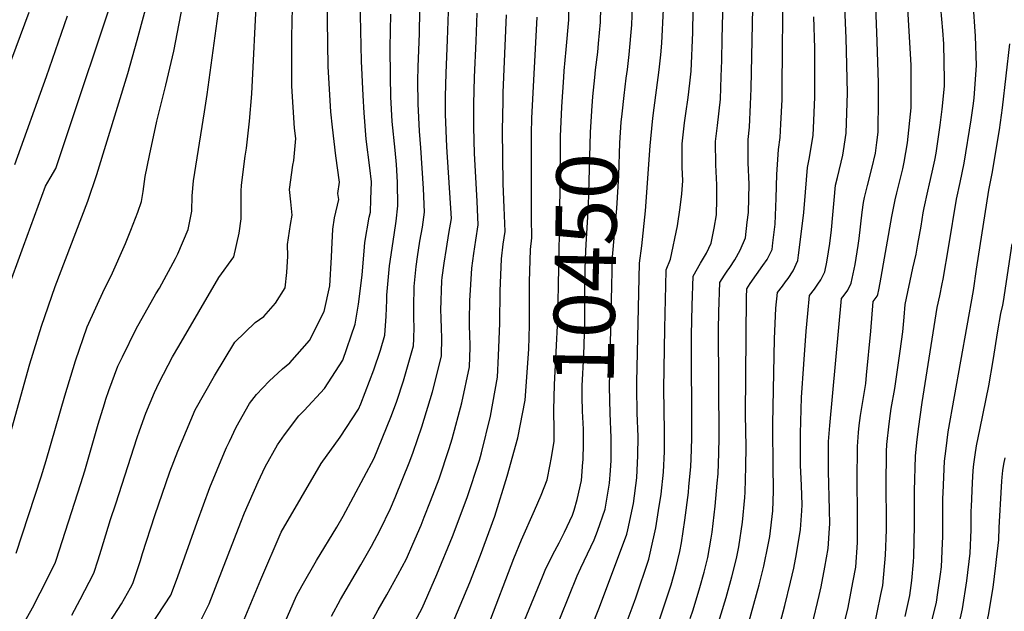
# Model space of a CAD drawing. Units: inches. Extents: x 2629904 to 2635219, y 1448566 to 1453819.
# Drawn here: x 2633063 to 2633527, y 1450022 to 1450301 of the extents above; entities that cross this region are included whole.
import ezdxf
from ezdxf.enums import TextEntityAlignment as Align

# ---------------------------------------------------------------- set-up
doc = ezdxf.new("R2010")
doc.units = ezdxf.units.IN
doc.header["$MEASUREMENT"] = 0
doc.layers.add('tile_2909_29_contour_10ft', color=149, linetype='Continuous')
doc.styles.add('Arial', font='arial.ttf')

msp = doc.modelspace()

# ---------------------------------------------------------------- linework, layer by layer
at = {"layer": 'tile_2909_29_contour_10ft'}
for points, elevation in [([(2633448.05, 1450004), (2633452.96, 1450023.24), (2633455.52, 1450036.61), (2633456.7, 1450043.03), (2633457.5, 1450054.65), (2633457.5, 1450068.75), (2633457.34, 1450083.55), (2633457.44, 1450099.84), (2633457.91, 1450106.36), (2633458.23, 1450109.67), (2633458.89, 1450114.38), (2633460.52, 1450123.83), (2633461.35, 1450129.52), (2633461.81, 1450133.45), (2633463.84, 1450154.17), (2633464.92, 1450168.07), (2633466.73, 1450170.68), (2633467.02, 1450171.37), (2633467.49, 1450173.6), (2633468.12, 1450176.87), (2633473.62, 1450208.09), (2633475.26, 1450215.92), (2633476.01, 1450219.3), (2633478.84, 1450230.63), (2633479.51, 1450233.69), (2633481.07, 1450242.77), (2633482.81, 1450259.25), (2633482.78, 1450279.42), (2633481.68, 1450298.11), (2633479.42, 1450335.85)], 10550), ([(2633436.23, 1450015.91), (2633439.51, 1450029.59), (2633440.47, 1450033.68), (2633442.16, 1450043), (2633443.72, 1450051.83), (2633444.38, 1450061.32), (2633444.52, 1450063.46), (2633444.39, 1450069.96), (2633443.84, 1450088.25), (2633443.82, 1450095.37), (2633443.9, 1450102.13), (2633444.02, 1450104.11), (2633444.49, 1450109.72), (2633449.91, 1450169.48), (2633451.28, 1450171.12), (2633453, 1450173.5), (2633454.53, 1450176.72), (2633456.36, 1450185.48), (2633457.38, 1450191.48), (2633457.84, 1450194.39), (2633458.34, 1450197.8), (2633459.72, 1450210.2), (2633460.31, 1450214.69), (2633460.85, 1450217.12), (2633462.18, 1450222.78), (2633464.27, 1450230.72), (2633465.97, 1450237.98), (2633466.61, 1450242.99), (2633467.17, 1450247.77), (2633467.3, 1450249.18), (2633467.37, 1450262.05), (2633467.41, 1450271.1), (2633466.78, 1450290.5), (2633465.2, 1450331.97)], 10540), ([(2633056.88, 1450172.17), (2633064.92, 1450194.11), (2633075.32, 1450222.43), (2633077.43, 1450226.21), (2633080.1, 1450230.76), (2633112.04, 1450326.33)], 10300), ([(2633061.53, 1450049.64), (2633073.2, 1450085.59), (2633075.55, 1450093.19), (2633084.4, 1450123.7), (2633089.39, 1450140.2), (2633094.86, 1450156.1), (2633103.02, 1450174.07), (2633106.22, 1450180.23), (2633112.9, 1450195.35), (2633115.51, 1450201.73), (2633118.71, 1450210.19), (2633120.51, 1450215.24), (2633121.21, 1450219.85), (2633122.27, 1450226.88), (2633124.25, 1450236.8), (2633127.71, 1450253.05), (2633131.99, 1450269.92), (2633135.62, 1450285.92), (2633138.27, 1450298.92), (2633143.34, 1450325.95)], 10320), ([(2633326.49, 1450000), (2633335.71, 1450023.32), (2633343.66, 1450044.3), (2633348.98, 1450058.56), (2633349.46, 1450060.66), (2633352, 1450072.98), (2633353.61, 1450085.12), (2633354.18, 1450095.52), (2633354.19, 1450104.56), (2633353.83, 1450115.45), (2633353.56, 1450127.47), (2633353.59, 1450130.09), (2633354.82, 1450186.08), (2633355.92, 1450194.34), (2633357.65, 1450210.74), (2633359.92, 1450241.36), (2633361.02, 1450252.92), (2633361.31, 1450255.65), (2633364.2, 1450277.25), (2633364.98, 1450284.28), (2633365.45, 1450289.74), (2633367.02, 1450321.94)], 10470), ([(2633057.82, 1450102.6), (2633067.87, 1450138.71), (2633073.42, 1450156.45), (2633079.89, 1450175.11), (2633089.58, 1450200.59), (2633095.15, 1450215.33), (2633099.42, 1450227.97), (2633113.97, 1450275.4), (2633118.44, 1450291.14), (2633125.73, 1450318.47)], 10310), ([(2633386.83, 1450000), (2633395.68, 1450028.77), (2633398.38, 1450038.44), (2633400.48, 1450047.04), (2633401.7, 1450052.54), (2633403.3, 1450064.21), (2633404.45, 1450075.73), (2633404.67, 1450078.33), (2633405, 1450090.27), (2633405.03, 1450099.75), (2633404.74, 1450114.78), (2633405.24, 1450170.21), (2633405.36, 1450174.04), (2633407, 1450176.56), (2633412.92, 1450185.07), (2633414.94, 1450187.85), (2633416.37, 1450190.77), (2633417.26, 1450192.66), (2633417.65, 1450195.79), (2633418.68, 1450204.56), (2633419.25, 1450216.82), (2633419.61, 1450227.93), (2633420.37, 1450239.74), (2633421.15, 1450245.34), (2633421.45, 1450251.53), (2633421.97, 1450263.28), (2633422.1, 1450269.87), (2633422.54, 1450318.57)], 10510), ([(2633087.63, 1450020.39), (2633091.67, 1450027.81), (2633098.08, 1450040.12), (2633100.1, 1450046.49), (2633101.53, 1450051.02), (2633105.93, 1450065.45), (2633108.32, 1450072.86), (2633118.48, 1450104.13), (2633119.5, 1450107.25), (2633122.58, 1450115.53), (2633126.54, 1450125.27), (2633128.81, 1450129.96), (2633135.13, 1450142.02), (2633138.04, 1450147.06), (2633156.94, 1450179.38), (2633163.88, 1450189.07), (2633166.44, 1450200.23), (2633167.32, 1450207.05), (2633167.33, 1450213.58), (2633167.37, 1450220.12), (2633167.56, 1450222.88), (2633169.33, 1450236.48), (2633169.87, 1450240.35), (2633171.24, 1450252.98), (2633172.39, 1450265.82), (2633174.74, 1450313.5)], 10340), ([(2633121.68, 1450010.68), (2633134.23, 1450029.86), (2633134.59, 1450030.59), (2633137.55, 1450038.58), (2633146.68, 1450064.2), (2633152.62, 1450080.44), (2633159.59, 1450097.16), (2633160.53, 1450099.35), (2633161.82, 1450102.1), (2633165.04, 1450108.85), (2633171.38, 1450120.12), (2633174.53, 1450124.35), (2633180.64, 1450130.57), (2633186.87, 1450136.34), (2633190.34, 1450139.23), (2633199.58, 1450149.73), (2633206.49, 1450163.35), (2633209.1, 1450175.55), (2633209.96, 1450188.9), (2633210.02, 1450192.64), (2633210.53, 1450202.15), (2633211.39, 1450207.52), (2633213.33, 1450216.16), (2633212.85, 1450218.88), (2633213.71, 1450224.21), (2633211.89, 1450236.63), (2633210.39, 1450250.18), (2633209.65, 1450257.43), (2633208.41, 1450278.68), (2633208.07, 1450300.34), (2633207.99, 1450312.67)], 10360), ([(2633319.24, 1450273.78), (2633319.42, 1450276.73), (2633320.42, 1450286.76), (2633321.58, 1450300.79), (2633321.85, 1450314.25)], 10440), ([(2633333.79, 1450273.51), (2633334.18, 1450277.19), (2633335.28, 1450285.57), (2633335.63, 1450289.6), (2633336.5, 1450299.59), (2633336.83, 1450313.05)], 10450), ([(2633348.66, 1450273.24), (2633349.2, 1450277.41), (2633350.08, 1450284.37), (2633351.27, 1450298.4), (2633351.76, 1450311.74)], 10460), ([(2633378.73, 1450018.83), (2633380.12, 1450022.86), (2633383.3, 1450033.36), (2633385.34, 1450040.63), (2633387.08, 1450047.62), (2633388.69, 1450056.64), (2633389.09, 1450059.43), (2633390.51, 1450071.67), (2633391.51, 1450082.51), (2633391.88, 1450087), (2633392.25, 1450096.61), (2633392.38, 1450104.03), (2633392.15, 1450154.58), (2633392.3, 1450163.19), (2633392.72, 1450177.05), (2633394.91, 1450180.43), (2633396.19, 1450182.41), (2633397.38, 1450184.14), (2633399.77, 1450187.73), (2633402.35, 1450192.19), (2633404.74, 1450198.02), (2633405.61, 1450205.39), (2633406.13, 1450209.93), (2633406.44, 1450223.3), (2633405.99, 1450233.37), (2633406, 1450236.87), (2633406.05, 1450244.36), (2633406.64, 1450250.25), (2633407.15, 1450260.78), (2633407.45, 1450268.32), (2633408.34, 1450314.11)], 10500), ([(2633064.12, 1450014.93), (2633069.19, 1450023.79), (2633072.84, 1450030.91), (2633079.8, 1450044.88), (2633080.26, 1450046.28), (2633091.84, 1450082.33), (2633093.78, 1450088.44), (2633100.12, 1450110.4), (2633103, 1450119.86), (2633103.67, 1450122.07), (2633105.15, 1450126.13), (2633109.38, 1450137.67), (2633111.49, 1450142.04), (2633117.91, 1450155.17), (2633127.26, 1450171.64), (2633128.87, 1450174.39), (2633136.41, 1450188.35), (2633137.52, 1450190.56), (2633142.43, 1450202.01), (2633144.09, 1450210.7), (2633144.35, 1450217.8), (2633144.91, 1450224.88), (2633150.06, 1450257.37), (2633151.4, 1450265.56), (2633157, 1450307.03)], 10330), ([(2633105.59, 1450017.31), (2633111, 1450025.81), (2633115.23, 1450033.28), (2633116.36, 1450035.36), (2633119.99, 1450046.21), (2633121.02, 1450049.4), (2633126.68, 1450067.26), (2633133.88, 1450087.84), (2633137.65, 1450097.67), (2633141.59, 1450107.42), (2633145.81, 1450117.06), (2633154.82, 1450133.16), (2633164.36, 1450148.93), (2633173.92, 1450158.14), (2633178.05, 1450161.09), (2633183.48, 1450167.37), (2633188.09, 1450174.46), (2633188.83, 1450181.72), (2633189.38, 1450189.39), (2633189.26, 1450194.93), (2633190.67, 1450204.32), (2633191.34, 1450208.69), (2633190.8, 1450215.03), (2633190.2, 1450220.88), (2633191.78, 1450232.28), (2633192.14, 1450234.46), (2633193.15, 1450244.92), (2633192.54, 1450249.73), (2633191.25, 1450269.47), (2633191.29, 1450292.78), (2633191.6, 1450306.52)], 10350), ([(2633147.35, 1450015.67), (2633152.26, 1450025.76), (2633167.24, 1450064.18), (2633168.99, 1450068.51), (2633175.39, 1450083.21), (2633178.67, 1450090.23), (2633184.47, 1450100.57), (2633187.86, 1450105.24), (2633194.5, 1450114.26), (2633197.06, 1450116.84), (2633206.66, 1450127.16), (2633215.31, 1450140.45), (2633221.07, 1450157.48), (2633222.56, 1450166.77), (2633224.35, 1450180.43), (2633225.38, 1450193.9), (2633225.57, 1450195.95), (2633227.67, 1450207.75), (2633228.19, 1450210.14), (2633228.46, 1450216.17), (2633228.67, 1450224.48), (2633227.9, 1450231.02), (2633226.25, 1450244.51), (2633225.3, 1450256.9), (2633224.76, 1450265.17), (2633224.01, 1450281.2), (2633223.44, 1450310.32)], 10370), ([(2633363.14, 1450014.98), (2633367.6, 1450028.06), (2633369.78, 1450034.71), (2633371.98, 1450042.53), (2633373.85, 1450050.45), (2633374.59, 1450054.54), (2633376.29, 1450065.06), (2633377.9, 1450078.23), (2633378.18, 1450080.97), (2633379.09, 1450090.28), (2633379.4, 1450098.26), (2633379.47, 1450104.03), (2633379.44, 1450152.3), (2633379.7, 1450166.19), (2633380.09, 1450180.06), (2633383.66, 1450186.18), (2633386.35, 1450190.93), (2633388.58, 1450195.54), (2633390, 1450202.65), (2633391.12, 1450208.95), (2633391.36, 1450216.26), (2633391.31, 1450223.04), (2633390.75, 1450232.38), (2633390.62, 1450243.36), (2633391.57, 1450251.01), (2633392.94, 1450263.38), (2633393.38, 1450274.11), (2633393.66, 1450281.55), (2633393.86, 1450291.91), (2633394.25, 1450309.68)], 10490), ([(2633418.92, 1450008.32), (2633423.37, 1450024.92), (2633425.99, 1450035.91), (2633427.5, 1450042.48), (2633428.73, 1450049.36), (2633430.67, 1450060.69), (2633431.25, 1450069.57), (2633431.42, 1450072.34), (2633431.19, 1450081.51), (2633430.73, 1450091.08), (2633430.6, 1450097.23), (2633430.65, 1450106.02), (2633431.16, 1450122.9), (2633432.26, 1450138.61), (2633433.38, 1450154.16), (2633434.12, 1450162.51), (2633434.89, 1450170.89), (2633437.19, 1450173.91), (2633438.86, 1450176.2), (2633440.29, 1450178.33), (2633442.13, 1450182.02), (2633443.03, 1450186.59), (2633443.88, 1450191.44), (2633444.43, 1450195.44), (2633445.22, 1450201.78), (2633445.93, 1450208.87), (2633446.51, 1450215.74), (2633447.2, 1450222.91), (2633448.09, 1450226.56), (2633450.62, 1450236.99), (2633450.98, 1450239.05), (2633452.23, 1450247.35), (2633452.73, 1450266.28), (2633452.3, 1450285.95), (2633452.12, 1450292.11), (2633451.51, 1450306.69)], 10530), ([(2633465.07, 1450013.25), (2633468.54, 1450030.07), (2633469.38, 1450034.43), (2633470.7, 1450048.69), (2633471.09, 1450060.61), (2633471.17, 1450064.91), (2633470.94, 1450081.25), (2633471.1, 1450097.53), (2633471.36, 1450100.7), (2633472.35, 1450110.52), (2633472.97, 1450115.42), (2633473.35, 1450117.72), (2633475.02, 1450127.15), (2633477.52, 1450144.71), (2633478.77, 1450153.89), (2633479.11, 1450157.33), (2633479.42, 1450160.76), (2633479.93, 1450166.66), (2633483.63, 1450183.87), (2633485.07, 1450190.33), (2633485.92, 1450195.04), (2633487.4, 1450203.63), (2633488.43, 1450209.85), (2633488.83, 1450212.2), (2633490.57, 1450220.07), (2633491.34, 1450223.45), (2633492.73, 1450228.94), (2633493.9, 1450234.7), (2633494.47, 1450237.96), (2633496.45, 1450251.19), (2633497.35, 1450258.6), (2633498.46, 1450269.42), (2633498.42, 1450272.25), (2633498.17, 1450289.42), (2633497.71, 1450295.77), (2633496.81, 1450306.45)], 10560), ([(2633479.98, 1450019.8), (2633482.08, 1450029.71), (2633483.09, 1450036.73), (2633483.93, 1450045.44), (2633484.06, 1450048.07), (2633484.4, 1450062.67), (2633484.41, 1450078.97), (2633484.81, 1450095.21), (2633485.44, 1450101.7), (2633486.21, 1450108.18), (2633487.99, 1450120.57), (2633494.94, 1450165.25), (2633496.24, 1450170.78), (2633497.43, 1450176.43), (2633497.87, 1450178.59), (2633500.54, 1450194.27), (2633504.14, 1450216.35), (2633505.91, 1450224.2), (2633507.71, 1450233.2), (2633511.05, 1450253.68), (2633512.1, 1450261.36), (2633512.36, 1450264.05), (2633513.49, 1450279.18), (2633513.03, 1450293.02), (2633511.89, 1450308.99)], 10570), ([(2633048.66, 1450253.56), (2633067.66, 1450304.26)], 10280), ([(2633060.88, 1450232.62), (2633075.68, 1450274.05), (2633085.6, 1450302.57)], 10290), ([(2633168.86, 1450018.34), (2633176.62, 1450037.21), (2633186.17, 1450059.45), (2633195.6, 1450075.72), (2633204.98, 1450091.83), (2633213.99, 1450104.25), (2633222.69, 1450117.4), (2633223.7, 1450119.88), (2633229.87, 1450135.89), (2633233, 1450145.14), (2633235.07, 1450152.26), (2633235.72, 1450161.14), (2633236.02, 1450168.75), (2633236.02, 1450171.07), (2633237.24, 1450184.9), (2633239.45, 1450199.49), (2633240.35, 1450206), (2633241.1, 1450213.16), (2633240.96, 1450224.3), (2633240.57, 1450232.61), (2633239.84, 1450239.39), (2633238.54, 1450252.9), (2633237.88, 1450264.5), (2633237.71, 1450274.01), (2633237.48, 1450287.73), (2633237.88, 1450303.47)], 10380), ([(2633187.6, 1450016.09), (2633193.48, 1450029.47), (2633196.08, 1450034.38), (2633202.8, 1450046.17), (2633212.38, 1450061.83), (2633215.33, 1450067), (2633230.05, 1450094.39), (2633231.76, 1450098.55), (2633238.13, 1450114.49), (2633240.67, 1450121.18), (2633243.84, 1450130.67), (2633248.53, 1450147.23), (2633248.72, 1450150.56), (2633248.86, 1450156.23), (2633248.64, 1450160), (2633248.61, 1450165.45), (2633248.79, 1450175.14), (2633249.81, 1450184.53), (2633250.34, 1450189.18), (2633251.48, 1450196.44), (2633252.69, 1450203.06), (2633253.73, 1450210.15), (2633253.2, 1450221.38), (2633252.01, 1450240.42), (2633251.29, 1450248.35), (2633250.72, 1450261.21), (2633250.54, 1450272), (2633250.71, 1450278.59), (2633251.31, 1450294.25), (2633251.52, 1450305.15)], 10390), ([(2633209.93, 1450019.98), (2633214.17, 1450027.8), (2633223.74, 1450044.16), (2633228.7, 1450052.86), (2633232.82, 1450060.65), (2633237.65, 1450070.63), (2633239.83, 1450075.77), (2633246.75, 1450092.96), (2633248.36, 1450097.15), (2633252.49, 1450109.13), (2633257.53, 1450125.56), (2633261.73, 1450142.3), (2633261.92, 1450151.36), (2633261.71, 1450155.03), (2633261.51, 1450160.63), (2633261.45, 1450164.09), (2633261.91, 1450177.81), (2633262.02, 1450179.36), (2633262.88, 1450186.19), (2633263.97, 1450193.03), (2633265.2, 1450200.13), (2633266.37, 1450207.14), (2633264.22, 1450240.95), (2633263.6, 1450256.26), (2633263.62, 1450264.69), (2633263.91, 1450275.55), (2633264.54, 1450291.24), (2633264.97, 1450304.52)], 10400), ([(2633226.7, 1450013.36), (2633231.95, 1450022.93), (2633236.03, 1450029.96), (2633241.19, 1450039.39), (2633245.22, 1450047), (2633248.2, 1450053.82), (2633252.08, 1450062.85), (2633253.57, 1450066.51), (2633256.55, 1450074.14), (2633260.59, 1450084.65), (2633265.26, 1450098.94), (2633266.68, 1450103.4), (2633271.24, 1450120.44), (2633274.85, 1450137.41), (2633275.15, 1450146.42), (2633274.97, 1450153.31), (2633274.88, 1450155.64), (2633274.82, 1450159.33), (2633275.08, 1450168.43), (2633275.96, 1450183.8), (2633276.89, 1450190.66), (2633277.92, 1450197.05), (2633279, 1450204.14), (2633278.63, 1450211.46), (2633278.43, 1450215.37), (2633277.22, 1450237.86), (2633276.95, 1450250.21), (2633276.92, 1450260.98), (2633277.27, 1450273.66), (2633278.05, 1450290.61), (2633278.5, 1450303.88)], 10410), ([(2633243.45, 1450006.76), (2633252.65, 1450023.77), (2633259.54, 1450039.52), (2633266.93, 1450057.52), (2633273.79, 1450075.76), (2633279.5, 1450093.33), (2633280.44, 1450096.78), (2633284.68, 1450114.13), (2633288.06, 1450132.48), (2633288.58, 1450142.56), (2633289.14, 1450157.83), (2633289.29, 1450172.97), (2633289.89, 1450188.25), (2633290.79, 1450195.09), (2633291.64, 1450201.13), (2633291.21, 1450212.33), (2633290.77, 1450223.55), (2633290.34, 1450248.75), (2633290.66, 1450262.35), (2633290.78, 1450266.51), (2633292.36, 1450303.15)], 10420), ([(2633260.17, 1450000.27), (2633275.06, 1450035.73), (2633280.09, 1450048.66), (2633286.75, 1450067.03), (2633292.66, 1450085.91), (2633297.64, 1450103.85), (2633301.09, 1450121.71), (2633302.77, 1450145.59), (2633303.06, 1450157.03), (2633303.15, 1450162.3), (2633303.16, 1450177.39), (2633303.64, 1450192.63), (2633304.27, 1450198.12), (2633304.06, 1450207.54), (2633303.99, 1450247.26), (2633304.16, 1450254.49), (2633306.76, 1450301.99)], 10430), ([(2633342.42, 1450000), (2633351.46, 1450023.79), (2633353.13, 1450028.49), (2633359.25, 1450046.78), (2633360.29, 1450051.04), (2633362.63, 1450061.54), (2633363.89, 1450069.61), (2633365.08, 1450077.36), (2633366.26, 1450087.68), (2633366.66, 1450097.42), (2633366.67, 1450107.09), (2633366.37, 1450126.98), (2633366.78, 1450155.31), (2633367.08, 1450169.2), (2633367.24, 1450175.42), (2633367.45, 1450183.07), (2633369.48, 1450188.04), (2633372.7, 1450203.66), (2633374.06, 1450212.39), (2633374.75, 1450218.82), (2633375.25, 1450224.87), (2633375.03, 1450231.36), (2633374.98, 1450242.34), (2633376.1, 1450252.15), (2633376.66, 1450256.64), (2633377.79, 1450264.22), (2633378.59, 1450270.97), (2633379.23, 1450276.53), (2633379.92, 1450294.72), (2633380.17, 1450305.26)], 10480), ([(2633401.59, 1450000), (2633411.2, 1450034.74), (2633413.36, 1450043.48), (2633415.49, 1450053.59), (2633416.21, 1450057.42), (2633417.64, 1450069.53), (2633418, 1450078.84), (2633418.04, 1450081.42), (2633417.79, 1450088.46), (2633417.61, 1450110.43), (2633418.47, 1450150.51), (2633419.03, 1450165.03), (2633419.88, 1450172.3), (2633422.22, 1450175.32), (2633423.69, 1450177.29), (2633424.85, 1450178.93), (2633427.25, 1450182.58), (2633429.37, 1450187.48), (2633429.71, 1450189.93), (2633431.18, 1450201.07), (2633432.22, 1450209.94), (2633433.09, 1450219.63), (2633433.93, 1450231.24), (2633434.94, 1450235.97), (2633436.62, 1450246.34), (2633436.77, 1450249.72), (2633437.35, 1450264.27), (2633437.4, 1450268.09), (2633437.41, 1450287.33), (2633437.01, 1450302.13)], 10520), ([(2633487.81, 1450000), (2633492.05, 1450015.38), (2633492.87, 1450018.85), (2633494.65, 1450026.54), (2633495.36, 1450031.05), (2633496.61, 1450039.64), (2633497.03, 1450043.23), (2633497.58, 1450054.38), (2633497.63, 1450057.3), (2633497.75, 1450075.3), (2633497.8, 1450078.08), (2633498.51, 1450092.89), (2633499.03, 1450097.66), (2633499.64, 1450102.73), (2633500.23, 1450106.65), (2633512.04, 1450173.34), (2633513.59, 1450183.37), (2633519.4, 1450220.48), (2633520.95, 1450228.44), (2633524.37, 1450248.89), (2633525.81, 1450259.22), (2633529.18, 1450289.37)], 10580), ([(2633313.24, 1450093.78), (2633314.77, 1450102.13), (2633314.79, 1450104.93), (2633314.75, 1450107.39), (2633314.62, 1450116.95), (2633314.93, 1450128.95), (2633316.37, 1450159.82), (2633317.39, 1450208.05), (2633317.63, 1450241.07), (2633317.72, 1450245.77), (2633318.37, 1450259.7), (2633319.24, 1450273.78)], 10440), ([(2633328.32, 1450093.5), (2633328.56, 1450101.25), (2633328.58, 1450104.4), (2633328.53, 1450108.02), (2633328.07, 1450116.43), (2633327.98, 1450123.2), (2633327.93, 1450128.45), (2633328.72, 1450142.78), (2633329.19, 1450158.01), (2633329.22, 1450174.55), (2633329.33, 1450183.54), (2633329.55, 1450192.1), (2633330, 1450197.55), (2633330.93, 1450213.15), (2633331.08, 1450219.14), (2633331.14, 1450224.81), (2633331.78, 1450247.65), (2633332.42, 1450257.81), (2633332.85, 1450264.66), (2633333.79, 1450273.51)], 10450), ([(2633341.53, 1450093.26), (2633341.57, 1450094.15), (2633341.55, 1450103.91), (2633341.12, 1450115.57), (2633340.78, 1450127.96), (2633342.18, 1450189.09), (2633344.2, 1450211.86), (2633345.09, 1450227.41), (2633345.7, 1450242.73), (2633346.3, 1450252.58), (2633346.66, 1450256.4), (2633347.61, 1450265.12), (2633348.66, 1450273.24)], 10460), ([(2633500.93, 1450000), (2633504.31, 1450012.29), (2633506.27, 1450020.49), (2633506.97, 1450023.45), (2633509.03, 1450036.52), (2633510.56, 1450049.54), (2633511.02, 1450060.65), (2633511.06, 1450069.31), (2633511.16, 1450071.6), (2633511.69, 1450082.75), (2633512.01, 1450088.55), (2633512.3, 1450091.47), (2633512.92, 1450095.83), (2633513.58, 1450100.07), (2633515.18, 1450108.46), (2633519.31, 1450128.38), (2633521.41, 1450140.29), (2633523.55, 1450154.3), (2633524.96, 1450162.42), (2633525.9, 1450166.43), (2633526.2, 1450168.09), (2633530.36, 1450195.23)], 10590), ([(2633277.23, 1450000), (2633283.69, 1450015.37), (2633295.76, 1450047.02), (2633299.33, 1450055.82), (2633305.52, 1450069.76), (2633308.55, 1450076.83), (2633311.4, 1450084.16), (2633312.8, 1450091.38), (2633313.24, 1450093.78)], 10440), ([(2633293.39, 1450000), (2633309.16, 1450038.5), (2633310.55, 1450041.53), (2633314.06, 1450048.94), (2633317.06, 1450054.44), (2633319.54, 1450059.41), (2633323.38, 1450067.55), (2633324.16, 1450069.85), (2633325.57, 1450074.87), (2633327.59, 1450083.77), (2633328.29, 1450092.41), (2633328.32, 1450093.5)], 10450), ([(2633309.87, 1450000), (2633325.55, 1450038.99), (2633327.33, 1450042.66), (2633333.58, 1450055.85), (2633335.15, 1450059.88), (2633338.71, 1450070.34), (2633340.72, 1450082.5), (2633341.3, 1450088.57), (2633341.53, 1450093.26)], 10460), ([(2633514.23, 1450000), (2633516.63, 1450009.19), (2633519.18, 1450020.38), (2633521.29, 1450033.43), (2633522.66, 1450043.78), (2633522.99, 1450046.6), (2633523.99, 1450055.8), (2633524.23, 1450061.69), (2633525.23, 1450080.89), (2633525.46, 1450083.43), (2633525.65, 1450085.44), (2633525.99, 1450088.45), (2633526.42, 1450091.51), (2633526.96, 1450094.43)], 10600)]:
    msp.add_lwpolyline(points, dxfattribs=dict(at, elevation=elevation))

# ---------------------------------------------------------------- texts
at = {"color": 18, "style": 'Arial'}
msp.add_text('10450', height=28.8, rotation=88.9354, dxfattribs=at).set_placement((2633329.33, 1450183.54), align=Align.MIDDLE_CENTER)

doc.saveas('drawing.dxf')
